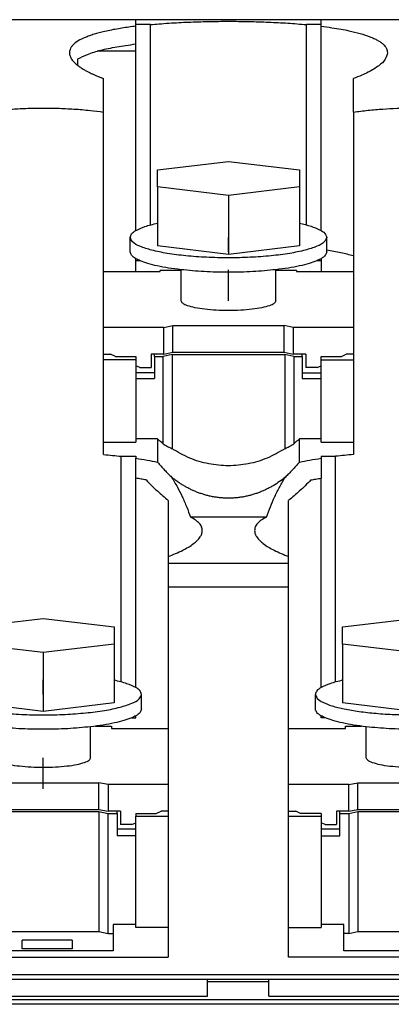
# Model space of a CAD drawing. Units: millimetres. Extents: x -1321 to -901, y -1197 to -900.
# Drawn here: x -1069 to -1061, y -1003 to -982 of the extents above; entities that cross this region are included whole.
import ezdxf

# ---------------------------------------------------------------- set-up
doc = ezdxf.new("R2010")
doc.units = ezdxf.units.MM
doc.linetypes.add('DOT_CENTER', pattern=[14, 12, -1, 0, -1])
doc.layers.add('1', color=7, linetype='Continuous')

# ---------------------------------------------------------------- blocks, each defined once
blk = doc.blocks.new('RSCWE_6_3_16-select__4', base_point=(-2173.029, -2033.255))
at = {"color": 7, "linetype": 'Continuous'}
for p, q in [((-2132.279, -1963.434), (-2140.429, -1963.434)), ((-2124.129, -1963.434), (-2132.279, -1963.434)), ((-2131.634, -1963.65), (-2132.279, -1963.65)), ((-2132.279, -1963.72), (-2132.279, -1963.65)), ((-2132.279, -1964.124), (-2132.279, -1963.72)), ((-2131.634, -1972.462), (-2131.634, -1963.65)), ((-2124.773, -1972.462), (-2124.773, -1963.65)), ((-2124.129, -1963.65), (-2124.773, -1963.65)), ((-2115.979, -1963.434), (-2124.129, -1963.434)), ((-2124.129, -1963.72), (-2124.129, -1963.65)), ((-2124.129, -1964.124), (-2124.129, -1963.72)), ((-2132.279, -1964.125), (-2132.279, -1964.124)), ((-2132.279, -1964.434), (-2132.279, -1964.125)), ((-2124.129, -1964.124), (-2124.129, -1964.125)), ((-2124.129, -1972.708), (-2124.129, -1964.125)), ((-2132.279, -1964.503), (-2132.279, -1964.434)), ((-2132.279, -1964.819), (-2132.279, -1964.503)), ((-2132.279, -1972.708), (-2132.279, -1964.819)), ((-2134.829, -1965.452), (-2134.829, -1965.16)), ((-2133.704, -1967.497), (-2133.704, -1966.022)), ((-2122.704, -1967.497), (-2122.704, -1966.022)), ((-2133.704, -1974.512), (-2133.704, -1967.497)), ((-2122.704, -1967.497), (-2122.704, -1973.822)), ((-2131.329, -1970.041), (-2128.204, -1969.666)), ((-2128.204, -1969.666), (-2125.079, -1970.041)), ((-2131.329, -1970.792), (-2131.329, -1970.041)), ((-2125.079, -1970.041), (-2125.079, -1970.792)), ((-2128.204, -1971.167), (-2131.329, -1970.792)), ((-2131.329, -1970.792), (-2131.329, -1972.388)), ((-2125.079, -1970.792), (-2128.204, -1971.167)), ((-2128.204, -1971.167), (-2128.204, -1973.76)), ((-2125.079, -1970.792), (-2125.079, -1972.388)), ((-2131.329, -1972.388), (-2131.329, -1973.385)), ((-2125.079, -1972.388), (-2125.079, -1973.385)), ((-2132.529, -1973.645), (-2132.529, -1973.01)), ((-2123.879, -1973.645), (-2123.879, -1973.01)), ((-2128.204, -1973.76), (-2131.329, -1973.385)), ((-2125.079, -1973.385), (-2128.204, -1973.76)), ((-2132.279, -1974.04), (-2132.279, -1973.947)), ((-2132.279, -1974.512), (-2132.279, -1974.04)), ((-2132.09, -1974.04), (-2132.279, -1974.04)), ((-2124.129, -1974.04), (-2124.317, -1974.04)), ((-2124.129, -1973.947), (-2124.129, -1974.04)), ((-2124.129, -1974.04), (-2124.129, -1974.512)), ((-2122.704, -1973.822), (-2122.704, -1974.512)), ((-2133.704, -1976.975), (-2133.704, -1974.512)), ((-2133.704, -1974.512), (-2131.204, -1974.512)), ((-2131.204, -1974.512), (-2131.204, -1974.467)), ((-2130.289, -1974.467), (-2131.204, -1974.467)), ((-2130.289, -1975.797), (-2130.289, -1974.433)), ((-2126.119, -1975.797), (-2126.119, -1974.433)), ((-2125.204, -1974.467), (-2126.119, -1974.467)), ((-2125.204, -1974.467), (-2125.204, -1974.512)), ((-2125.204, -1974.512), (-2124.129, -1974.512)), ((-2124.129, -1974.512), (-2122.704, -1974.512)), ((-2122.704, -1974.512), (-2122.704, -1976.975)), ((-2131.054, -1976.975), (-2133.704, -1976.975)), ((-2133.704, -1978.149), (-2133.704, -1976.975)), ((-2131.054, -1976.975), (-2130.654, -1976.892)), ((-2131.054, -1978.149), (-2131.054, -1976.975)), ((-2130.654, -1978.066), (-2130.654, -1976.892)), ((-2130.654, -1976.892), (-2125.754, -1976.892)), ((-2125.354, -1976.975), (-2125.754, -1976.892)), ((-2125.754, -1978.066), (-2125.754, -1976.892)), ((-2125.354, -1976.975), (-2125.354, -1978.149)), ((-2122.704, -1976.975), (-2125.354, -1976.975)), ((-2122.704, -1976.975), (-2122.704, -1978.149)), ((-2131.054, -1978.149), (-2130.654, -1978.066)), ((-2130.654, -1978.066), (-2125.754, -1978.066)), ((-2125.754, -1978.066), (-2125.354, -1978.149)), ((-2133.704, -1978.393), (-2133.704, -1978.149)), ((-2133.704, -1978.149), (-2133.391, -1978.149)), ((-2133.704, -1982.012), (-2133.704, -1978.393)), ((-2132.279, -1978.393), (-2133.704, -1978.393)), ((-2133.176, -1978.247), (-2133.391, -1978.149)), ((-2133.176, -1978.247), (-2132.279, -1978.247)), ((-2132.279, -1978.247), (-2132.279, -1978.393)), ((-2132.279, -1978.393), (-2132.279, -1978.656)), ((-2131.604, -1978.149), (-2131.604, -1978.736)), ((-2131.454, -1978.149), (-2131.604, -1978.149)), ((-2131.454, -1978.247), (-2131.454, -1978.149)), ((-2131.054, -1978.149), (-2131.454, -1978.149)), ((-2131.454, -1978.247), (-2131.079, -1978.247)), ((-2131.454, -1978.247), (-2131.454, -1978.975)), ((-2130.679, -1978.164), (-2131.079, -1978.247)), ((-2131.079, -1982.092), (-2131.079, -1978.247)), ((-2130.679, -1978.164), (-2125.729, -1978.164)), ((-2130.679, -1978.164), (-2130.679, -1982.309)), ((-2125.729, -1978.164), (-2125.729, -1982.309)), ((-2125.329, -1978.247), (-2125.729, -1978.164)), ((-2124.954, -1978.149), (-2125.354, -1978.149)), ((-2125.329, -1978.247), (-2124.954, -1978.247)), ((-2125.329, -1978.247), (-2125.329, -1982.092)), ((-2124.954, -1978.247), (-2124.954, -1978.149)), ((-2124.804, -1978.149), (-2124.954, -1978.149)), ((-2124.954, -1978.247), (-2124.954, -1978.975)), ((-2124.804, -1978.149), (-2124.804, -1978.736)), ((-2124.129, -1978.393), (-2124.129, -1978.247)), ((-2124.129, -1978.247), (-2123.232, -1978.247)), ((-2124.129, -1978.393), (-2122.704, -1978.393)), ((-2124.129, -1978.656), (-2124.129, -1978.393)), ((-2123.232, -1978.247), (-2123.017, -1978.149)), ((-2122.704, -1978.149), (-2123.017, -1978.149)), ((-2122.704, -1978.149), (-2122.704, -1978.393)), ((-2122.704, -1978.393), (-2122.704, -1982.012)), ((-2132.279, -1978.656), (-2132.279, -1978.975)), ((-2132.104, -1978.736), (-2132.279, -1978.656)), ((-2132.279, -1978.975), (-2132.279, -1979.225)), ((-2131.454, -1978.975), (-2132.279, -1978.975)), ((-2132.104, -1978.736), (-2131.604, -1978.736)), ((-2131.454, -1978.975), (-2131.454, -1979.225)), ((-2124.954, -1978.975), (-2124.954, -1979.225)), ((-2124.954, -1978.975), (-2124.129, -1978.975)), ((-2124.304, -1978.736), (-2124.804, -1978.736)), ((-2124.304, -1978.736), (-2124.129, -1978.656)), ((-2124.129, -1978.975), (-2124.129, -1978.656)), ((-2124.129, -1979.225), (-2124.129, -1978.975)), ((-2132.279, -1979.225), (-2132.279, -1981.866)), ((-2132.279, -1979.225), (-2131.454, -1979.225)), ((-2124.954, -1979.225), (-2124.129, -1979.225)), ((-2124.129, -1981.866), (-2124.129, -1979.225)), ((-2133.704, -1982.012), (-2132.279, -1982.012)), ((-2133.704, -1982.562), (-2133.704, -1982.012)), ((-2131.326, -1981.866), (-2132.279, -1981.866)), ((-2132.279, -1981.866), (-2132.279, -1982.012)), ((-2131.326, -1981.866), (-2131.326, -1982.896)), ((-2124.129, -1981.866), (-2125.081, -1981.866)), ((-2125.081, -1982.896), (-2125.081, -1981.866)), ((-2124.129, -1982.012), (-2124.129, -1981.866)), ((-2124.129, -1982.012), (-2122.704, -1982.012)), ((-2122.704, -1982.012), (-2122.704, -1982.562)), ((-2132.92, -1992.569), (-2132.92, -1982.641)), ((-2132.92, -1982.641), (-2132.279, -1982.641)), ((-2132.279, -1982.641), (-2132.279, -1982.726)), ((-2132.279, -1983.521), (-2132.279, -1982.726)), ((-2124.129, -1982.641), (-2124.129, -1982.726)), ((-2124.129, -1982.641), (-2123.487, -1982.641)), ((-2124.129, -1982.726), (-2124.129, -1983.606)), ((-2123.487, -1992.569), (-2123.487, -1982.641)), ((-2132.279, -1983.606), (-2132.279, -1983.521)), ((-2132.279, -1992.815), (-2132.279, -1983.606)), ((-2124.129, -1992.815), (-2124.129, -1983.606)), ((-2125.554, -1987.359), (-2125.554, -1987.047)), ((-2130.854, -1987.359), (-2130.854, -1988.391)), ((-2125.554, -1988.391), (-2125.554, -1987.359)), ((-2130.854, -1988.391), (-2130.854, -1994.618)), ((-2125.554, -1994.618), (-2125.554, -1988.391)), ((-2139.479, -1990.148), (-2136.354, -1989.773)), ((-2136.354, -1989.773), (-2133.229, -1990.148)), ((-2123.179, -1990.148), (-2120.054, -1989.773)), ((-2133.229, -1990.148), (-2133.229, -1990.898)), ((-2123.179, -1990.898), (-2123.179, -1990.148)), ((-2136.354, -1991.273), (-2139.479, -1990.898)), ((-2133.229, -1990.898), (-2136.354, -1991.273)), ((-2133.229, -1990.898), (-2133.229, -1992.494)), ((-2120.054, -1991.273), (-2123.179, -1990.898)), ((-2123.179, -1990.898), (-2123.179, -1992.494)), ((-2136.354, -1991.273), (-2136.354, -1993.866)), ((-2133.229, -1992.494), (-2133.229, -1993.491)), ((-2123.179, -1992.494), (-2123.179, -1993.491)), ((-2132.029, -1993.752), (-2132.029, -1993.116)), ((-2124.379, -1993.752), (-2124.379, -1993.116)), ((-2136.354, -1993.866), (-2139.479, -1993.491)), ((-2133.229, -1993.491), (-2136.354, -1993.866)), ((-2120.054, -1993.866), (-2123.179, -1993.491)), ((-2132.279, -1994.146), (-2132.279, -1994.053)), ((-2124.129, -1994.146), (-2124.129, -1994.053)), ((-2134.269, -1995.904), (-2134.269, -1994.54)), ((-2134.059, -1994.514), (-2133.354, -1994.514)), ((-2133.354, -1994.514), (-2133.354, -1994.618)), ((-2132.467, -1994.146), (-2132.279, -1994.146)), ((-2123.94, -1994.146), (-2124.129, -1994.146)), ((-2123.054, -1994.514), (-2122.349, -1994.514)), ((-2123.054, -1994.618), (-2123.054, -1994.514)), ((-2122.139, -1995.904), (-2122.139, -1994.54)), ((-2133.354, -1994.618), (-2130.854, -1994.618)), ((-2130.854, -1994.618), (-2130.854, -1997.082)), ((-2125.554, -1997.082), (-2125.554, -1994.618)), ((-2125.554, -1994.618), (-2123.054, -1994.618)), ((-2138.804, -1996.999), (-2133.904, -1996.999)), ((-2133.504, -1997.082), (-2133.904, -1996.999)), ((-2133.904, -1998.172), (-2133.904, -1996.999)), ((-2130.854, -1997.082), (-2133.504, -1997.082)), ((-2133.504, -1997.082), (-2133.504, -1998.255)), ((-2130.854, -1997.082), (-2130.854, -1998.255)), ((-2122.904, -1997.082), (-2125.554, -1997.082)), ((-2125.554, -1998.255), (-2125.554, -1997.082)), ((-2122.904, -1997.082), (-2122.504, -1996.999)), ((-2122.904, -1998.255), (-2122.904, -1997.082)), ((-2122.504, -1998.172), (-2122.504, -1996.999)), ((-2122.504, -1996.999), (-2117.604, -1996.999)), ((-2138.804, -1998.172), (-2133.904, -1998.172)), ((-2138.804, -1998.27), (-2133.904, -1998.27)), ((-2133.904, -1998.172), (-2133.504, -1998.255)), ((-2133.904, -1998.27), (-2133.504, -1998.353)), ((-2133.904, -1998.27), (-2133.904, -2003.552)), ((-2132.954, -1998.255), (-2133.504, -1998.255)), ((-2133.504, -1998.353), (-2133.104, -1998.353)), ((-2133.504, -2003.635), (-2133.504, -1998.353)), ((-2133.104, -1998.353), (-2133.104, -1998.255)), ((-2133.104, -1998.353), (-2133.104, -1999.331)), ((-2132.954, -1998.255), (-2132.954, -1998.842)), ((-2132.279, -1998.353), (-2132.279, -1998.477)), ((-2132.279, -1998.353), (-2131.382, -1998.353)), ((-2131.382, -1998.353), (-2131.167, -1998.255)), ((-2130.854, -1998.255), (-2131.167, -1998.255)), ((-2130.854, -1998.255), (-2130.854, -1998.477)), ((-2125.554, -1998.255), (-2125.241, -1998.255)), ((-2125.554, -1998.477), (-2125.554, -1998.255)), ((-2125.026, -1998.353), (-2125.241, -1998.255)), ((-2124.129, -1998.353), (-2125.026, -1998.353)), ((-2124.129, -1998.353), (-2124.129, -1998.477)), ((-2123.304, -1998.255), (-2123.454, -1998.255)), ((-2123.454, -1998.255), (-2123.454, -1998.842)), ((-2122.904, -1998.255), (-2123.304, -1998.255)), ((-2123.304, -1998.353), (-2123.304, -1998.255)), ((-2123.304, -1998.353), (-2122.904, -1998.353)), ((-2123.304, -1999.331), (-2123.304, -1998.353)), ((-2122.904, -1998.255), (-2122.504, -1998.172)), ((-2122.904, -1998.353), (-2122.504, -1998.27)), ((-2122.904, -1998.353), (-2122.904, -2003.635)), ((-2122.504, -1998.172), (-2117.604, -1998.172)), ((-2122.504, -1998.27), (-2117.604, -1998.27)), ((-2122.504, -1998.27), (-2122.504, -2003.552)), ((-2132.454, -1998.842), (-2132.954, -1998.842)), ((-2132.454, -1998.842), (-2132.279, -1998.763)), ((-2132.279, -1998.763), (-2132.279, -1998.477)), ((-2132.279, -1998.477), (-2130.854, -1998.477)), ((-2132.279, -1999.046), (-2132.279, -1998.763)), ((-2130.854, -1998.477), (-2130.854, -2003.368)), ((-2125.554, -2003.368), (-2125.554, -1998.477)), ((-2125.554, -1998.477), (-2124.129, -1998.477)), ((-2124.129, -1998.477), (-2124.129, -1998.763)), ((-2124.129, -1998.763), (-2124.129, -1999.046)), ((-2123.954, -1998.842), (-2124.129, -1998.763)), ((-2123.954, -1998.842), (-2123.454, -1998.842)), ((-2132.279, -1999.046), (-2133.104, -1999.046)), ((-2132.279, -1999.331), (-2133.104, -1999.331)), ((-2132.279, -1999.331), (-2132.279, -1999.046)), ((-2132.279, -2003.244), (-2132.279, -1999.331)), ((-2123.304, -1999.046), (-2124.129, -1999.046)), ((-2124.129, -1999.046), (-2124.129, -1999.331)), ((-2124.129, -1999.331), (-2124.129, -2003.244)), ((-2124.129, -1999.331), (-2123.304, -1999.331)), ((-2138.804, -2003.552), (-2133.904, -2003.552)), ((-2133.904, -2003.552), (-2133.504, -2003.635)), ((-2133.504, -2003.635), (-2133.279, -2003.635)), ((-2133.279, -2003.244), (-2133.279, -2003.635)), ((-2132.279, -2003.244), (-2133.279, -2003.244)), ((-2133.279, -2003.635), (-2133.279, -2004.402)), ((-2132.279, -2003.368), (-2132.279, -2003.244)), ((-2130.854, -2003.368), (-2132.279, -2003.368)), ((-2130.854, -2003.368), (-2130.854, -2004.673)), ((-2125.554, -2003.368), (-2124.129, -2003.368)), ((-2125.554, -2004.673), (-2125.554, -2003.368)), ((-2124.129, -2003.244), (-2124.129, -2003.368)), ((-2123.129, -2003.244), (-2124.129, -2003.244)), ((-2123.129, -2003.635), (-2123.129, -2003.244)), ((-2122.904, -2003.635), (-2123.129, -2003.635)), ((-2123.129, -2004.402), (-2123.129, -2003.635)), ((-2122.904, -2003.635), (-2122.504, -2003.552)), ((-2122.504, -2003.552), (-2117.604, -2003.552)), ((-2135.079, -2003.93), (-2137.279, -2003.93)), ((-2137.279, -2004.305), (-2137.279, -2003.93)), ((-2135.079, -2003.93), (-2135.079, -2004.305)), ((-2133.279, -2004.402), (-2139.429, -2004.402)), ((-2135.079, -2004.305), (-2137.279, -2004.305)), ((-2116.979, -2004.402), (-2123.129, -2004.402)), ((-2114.554, -2004.673), (-2125.554, -2004.673)), ((-2129.129, -2005.656), (-2142.729, -2005.656)), ((-2126.429, -2005.656), (-2129.129, -2005.656)), ((-2129.129, -2005.763), (-2129.129, -2005.656)), ((-2126.429, -2005.763), (-2129.129, -2005.763)), ((-2129.129, -2006.387), (-2129.129, -2005.763)), ((-2112.829, -2005.656), (-2126.429, -2005.656)), ((-2126.429, -2005.763), (-2126.429, -2005.656)), ((-2126.429, -2006.387), (-2126.429, -2005.763)), ((-2142.729, -2006.387), (-2129.129, -2006.387)), ((-2126.429, -2006.387), (-2112.829, -2006.387))]:
    blk.add_line(p, q, dxfattribs=at)
at = {"color": 2, "linetype": 'Continuous'}
for p, q in [((-2132.279, -1963.44), (-2140.429, -1963.44)), ((-2132.279, -1963.44), (-2132.279, -1963.434)), ((-2132.279, -1963.65), (-2132.279, -1963.44)), ((-2124.129, -1963.44), (-2132.279, -1963.44)), ((-2124.129, -1963.44), (-2124.129, -1963.434)), ((-2115.979, -1963.44), (-2124.129, -1963.44)), ((-2124.129, -1963.65), (-2124.129, -1963.44)), ((-2132.279, -1964.819), (-2133.981, -1964.819)), ((-2125.554, -1987.359), (-2130.854, -1987.359)), ((-2125.554, -1988.391), (-2130.854, -1988.391)), ((-2026.329, -2005.447), (-2156.729, -2005.447)), ((-2026.329, -2006.557), (-2156.729, -2006.557)), ((-2026.329, -2006.748), (-2156.729, -2006.748))]:
    blk.add_line(p, q, dxfattribs=at)
at = {"color": 7, "linetype": 'Continuous'}
for points, knots in [([(-2132.279, -1963.72), (-2132.484, -1963.747), (-2132.894, -1963.801), (-2133.394, -1963.893), (-2133.764, -1963.978), (-2134.003, -1964.041), (-2134.22, -1964.108), (-2134.468, -1964.196), (-2134.739, -1964.316), (-2134.961, -1964.46), (-2135.092, -1964.593), (-2135.155, -1964.686), (-2135.196, -1964.785), (-2135.201, -1964.852), (-2135.204, -1964.886)], [0, 0, 0, 0, 0.62024, 1.240479, 1.525144, 1.759948, 1.981759, 2.205451, 2.549118, 2.87132, 2.988658, 3.106531, 3.207313, 3.307037, 3.307037, 3.307037, 3.307037]), ([(-2131.634, -1963.65), (-2131.51, -1963.639), (-2131.241, -1963.615), (-2130.825, -1963.585), (-2130.397, -1963.56), (-2129.819, -1963.533), (-2129.092, -1963.511), (-2128.204, -1963.502), (-2127.316, -1963.511), (-2126.445, -1963.538), (-2125.598, -1963.581), (-2125.046, -1963.627), (-2124.773, -1963.65)], [0, 0, 0, 0, 0.37375, 0.809695, 1.251686, 1.661057, 2.544439, 3.43463, 4.324865, 5.208203, 6.048696, 6.869224, 6.869224, 6.869224, 6.869224]), ([(-2124.129, -1963.72), (-2123.968, -1963.741), (-2123.672, -1963.78), (-2123.264, -1963.847), (-2122.848, -1963.929), (-2122.424, -1964.031), (-2122.058, -1964.149), (-2121.806, -1964.255), (-2121.673, -1964.322), (-2121.575, -1964.379), (-2121.511, -1964.421), (-2121.452, -1964.465), (-2121.356, -1964.546), (-2121.237, -1964.675), (-2121.214, -1964.82), (-2121.204, -1964.886)], [0, 0, 0, 0, 0.485544, 0.896989, 1.240377, 1.756196, 2.205355, 2.393275, 2.575033, 2.651506, 2.732181, 2.805285, 2.871969, 3.110133, 3.305379, 3.305379, 3.305379, 3.305379]), ([(-2134.829, -1965.16), (-2134.691, -1965.089), (-2134.37, -1964.923), (-2133.914, -1964.797), (-2133.478, -1964.694), (-2133.115, -1964.625), (-2132.707, -1964.559), (-2132.43, -1964.523), (-2132.279, -1964.503)], [0, 0, 0, 0, 0.464379, 1.080247, 1.410862, 1.80881, 2.191196, 2.648261, 2.648261, 2.648261, 2.648261]), ([(-2135.204, -1964.886), (-2135.198, -1964.937), (-2135.186, -1965.038), (-2135.101, -1965.187), (-2134.983, -1965.326), (-2134.88, -1965.41), (-2134.829, -1965.452)], [0, 0, 0, 0, 0.1536915, 0.3034475, 0.5030284, 0.7011623, 0.7011623, 0.7011623, 0.7011623]), ([(-2121.204, -1964.886), (-2121.229, -1964.986), (-2121.287, -1965.221), (-2121.55, -1965.437), (-2121.811, -1965.616), (-2122.063, -1965.752), (-2122.362, -1965.892), (-2122.58, -1965.975), (-2122.704, -1966.022)], [0, 0, 0, 0, 0.304535, 0.709936, 0.969071, 1.263293, 1.564196, 1.961769, 1.961769, 1.961769, 1.961769]), ([(-2134.829, -1965.452), (-2134.827, -1965.454), (-2134.823, -1965.456), (-2134.8, -1965.474), (-2134.755, -1965.507), (-2134.684, -1965.555), (-2134.589, -1965.616), (-2134.475, -1965.681), (-2134.356, -1965.744), (-2134.243, -1965.799), (-2134.13, -1965.851), (-2134.002, -1965.907), (-2133.859, -1965.965), (-2133.757, -1966.003), (-2133.704, -1966.022)], [0, 0, 0, 0, 0.006743, 0.013461, 0.087584, 0.173543, 0.271916, 0.42473, 0.567123, 0.676916, 0.801172, 0.940365, 1.094995, 1.265585, 1.265585, 1.265585, 1.265585]), ([(-2139.004, -1967.497), (-2138.811, -1967.472), (-2138.38, -1967.416), (-2137.721, -1967.362), (-2137.03, -1967.327), (-2136.374, -1967.317), (-2135.698, -1967.327), (-2135.007, -1967.36), (-2134.328, -1967.416), (-2133.897, -1967.472), (-2133.704, -1967.497)], [0, 0, 0, 0, 0.581715, 1.306164, 1.980894, 2.657917, 3.274289, 4.009591, 4.732594, 5.315725, 5.315725, 5.315725, 5.315725]), ([(-2122.704, -1967.497), (-2122.489, -1967.469), (-2122.057, -1967.414), (-2121.422, -1967.362), (-2120.753, -1967.328), (-2119.854, -1967.313), (-2118.719, -1967.343), (-2117.838, -1967.446), (-2117.404, -1967.497)], [0, 0, 0, 0, 0.64861, 1.306165, 1.913208, 2.657917, 4.003247, 5.315327, 5.315327, 5.315327, 5.315327]), ([(-2132.279, -1972.708), (-2132.149, -1972.647), (-2131.845, -1972.504), (-2131.517, -1972.43), (-2131.329, -1972.388)], [0, 0, 0, 0, 0.428889, 1.005195, 1.005195, 1.005195, 1.005195]), ([(-2125.079, -1972.388), (-2124.906, -1972.428), (-2124.601, -1972.5), (-2124.23, -1972.649), (-2123.953, -1972.796), (-2123.9, -1972.949), (-2123.879, -1973.01)], [0, 0, 0, 0, 0.527825, 0.935698, 1.22058, 1.408342, 1.408342, 1.408342, 1.408342]), ([(-2132.529, -1973.01), (-2132.512, -1972.955), (-2132.472, -1972.822), (-2132.351, -1972.751), (-2132.279, -1972.708)], [0, 0, 0, 0, 0.1653279, 0.4041015, 0.4041015, 0.4041015, 0.4041015]), ([(-2123.879, -1973.01), (-2123.909, -1973.081), (-2123.99, -1973.271), (-2124.367, -1973.429), (-2124.866, -1973.596), (-2125.549, -1973.728), (-2126.356, -1973.831), (-2127.257, -1973.894), (-2128.204, -1973.916), (-2129.151, -1973.894), (-2130.052, -1973.831), (-2130.858, -1973.728), (-2131.542, -1973.596), (-2132.041, -1973.429), (-2132.418, -1973.271), (-2132.498, -1973.081), (-2132.529, -1973.01)], [0, 0, 0, 0, 0.227589, 0.599666, 1.142411, 1.841883, 2.668898, 3.585458, 4.548125, 5.510792, 6.427352, 7.254366, 7.953839, 8.496584, 8.868661, 9.09625, 9.09625, 9.09625, 9.09625]), ([(-2132.279, -1973.947), (-2132.351, -1973.904), (-2132.472, -1973.833), (-2132.512, -1973.7), (-2132.529, -1973.645)], [0, 0, 0, 0, 0.2387736, 0.4041015, 0.4041015, 0.4041015, 0.4041015]), ([(-2123.879, -1973.645), (-2123.895, -1973.7), (-2123.935, -1973.833), (-2124.057, -1973.904), (-2124.129, -1973.947)], [0, 0, 0, 0, 0.1653287, 0.4041041, 0.4041041, 0.4041041, 0.4041041]), ([(-2122.704, -1973.822), (-2122.888, -1973.776), (-2123.276, -1973.681), (-2123.671, -1973.613), (-2123.879, -1973.577)], [0, 0, 0, 0, 0.567487, 1.200419, 1.200419, 1.200419, 1.200419]), ([(-2132.09, -1974.04), (-2132.124, -1974.025), (-2132.188, -1973.997), (-2132.25, -1973.963), (-2132.279, -1973.947)], [0, 0, 0, 0, 0.1106986, 0.2105653, 0.2105653, 0.2105653, 0.2105653]), ([(-2130.289, -1974.433), (-2130.474, -1974.41), (-2130.825, -1974.366), (-2131.314, -1974.274), (-2131.733, -1974.174), (-2131.979, -1974.082), (-2132.09, -1974.04)], [0, 0, 0, 0, 0.559529, 1.060535, 1.492847, 1.848821, 1.848821, 1.848821, 1.848821]), ([(-2124.317, -1974.04), (-2124.429, -1974.082), (-2124.675, -1974.174), (-2125.094, -1974.274), (-2125.583, -1974.366), (-2125.934, -1974.41), (-2126.119, -1974.433)], [0, 0, 0, 0, 0.355974, 0.788285, 1.289292, 1.848821, 1.848821, 1.848821, 1.848821]), ([(-2124.129, -1973.947), (-2124.158, -1973.963), (-2124.219, -1973.997), (-2124.284, -1974.025), (-2124.317, -1974.04)], [0, 0, 0, 0, 0.0998655, 0.2105626, 0.2105626, 0.2105626, 0.2105626]), ([(-2126.119, -1974.433), (-2126.455, -1974.465), (-2127.148, -1974.53), (-2128.204, -1974.552), (-2129.259, -1974.53), (-2129.953, -1974.465), (-2130.289, -1974.433)], [0, 0, 0, 0, 1.012051, 2.088789, 3.165527, 4.177578, 4.177578, 4.177578, 4.177578]), ([(-2128.204, -1976.231), (-2128.384, -1976.228), (-2128.732, -1976.223), (-2129.224, -1976.18), (-2129.652, -1976.118), (-2129.969, -1976.029), (-2130.211, -1975.95), (-2130.268, -1975.838), (-2130.289, -1975.797)], [0, 0, 0, 0, 0.53984, 1.044563, 1.481841, 1.825135, 2.058194, 2.190993, 2.190993, 2.190993, 2.190993]), ([(-2126.119, -1975.797), (-2126.14, -1975.838), (-2126.197, -1975.95), (-2126.438, -1976.029), (-2126.756, -1976.118), (-2127.184, -1976.18), (-2127.675, -1976.223), (-2128.024, -1976.228), (-2128.204, -1976.231)], [0, 0, 0, 0, 0.132799, 0.365858, 0.709151, 1.146429, 1.651153, 2.190993, 2.190993, 2.190993, 2.190993]), ([(-2131.079, -1982.092), (-2131.121, -1982.055), (-2131.206, -1981.983), (-2131.286, -1981.905), (-2131.326, -1981.866)], [0, 0, 0, 0, 0.1676068, 0.3350719, 0.3350719, 0.3350719, 0.3350719]), ([(-2125.081, -1981.866), (-2125.121, -1981.905), (-2125.202, -1981.983), (-2125.286, -1982.055), (-2125.329, -1982.092)], [0, 0, 0, 0, 0.1674646, 0.3350711, 0.3350711, 0.3350711, 0.3350711]), ([(-2131.079, -1982.092), (-2131.047, -1982.112), (-2130.982, -1982.152), (-2130.883, -1982.208), (-2130.781, -1982.261), (-2130.713, -1982.293), (-2130.679, -1982.309)], [0, 0, 0, 0, 0.1120641, 0.2289245, 0.3423795, 0.4555079, 0.4555079, 0.4555079, 0.4555079]), ([(-2125.729, -1982.309), (-2125.98, -1982.456), (-2126.483, -1982.751), (-2127.329, -1982.996), (-2128.204, -1983.084), (-2129.078, -1982.996), (-2129.925, -1982.751), (-2130.428, -1982.456), (-2130.679, -1982.309)], [0, 0, 0, 0, 0.870427, 1.743537, 2.618099, 3.492662, 4.365772, 5.236199, 5.236199, 5.236199, 5.236199]), ([(-2125.729, -1982.309), (-2125.694, -1982.293), (-2125.625, -1982.261), (-2125.524, -1982.207), (-2125.425, -1982.152), (-2125.361, -1982.112), (-2125.329, -1982.092)], [0, 0, 0, 0, 0.1157393, 0.2265834, 0.3434438, 0.455508, 0.455508, 0.455508, 0.455508]), ([(-2133.704, -1982.562), (-2133.571, -1982.574), (-2133.31, -1982.597), (-2133.049, -1982.626), (-2132.92, -1982.641)], [0, 0, 0, 0, 0.3994303, 0.7876331, 0.7876331, 0.7876331, 0.7876331]), ([(-2132.279, -1982.726), (-2132.114, -1982.751), (-2131.795, -1982.801), (-2131.479, -1982.865), (-2131.326, -1982.896)], [0, 0, 0, 0, 0.5012865, 0.9677911, 0.9677911, 0.9677911, 0.9677911]), ([(-2125.081, -1982.896), (-2124.929, -1982.865), (-2124.613, -1982.801), (-2124.294, -1982.751), (-2124.129, -1982.726)], [0, 0, 0, 0, 0.4665045, 0.9677908, 0.9677908, 0.9677908, 0.9677908]), ([(-2122.704, -1982.562), (-2122.836, -1982.574), (-2123.098, -1982.597), (-2123.359, -1982.626), (-2123.487, -1982.641)], [0, 0, 0, 0, 0.3994308, 0.787634, 0.787634, 0.787634, 0.787634]), ([(-2131.326, -1982.896), (-2131.274, -1982.958), (-2131.173, -1983.077), (-2131.017, -1983.246), (-2130.863, -1983.404), (-2130.759, -1983.505), (-2130.709, -1983.555)], [0, 0, 0, 0, 0.2416103, 0.468863, 0.6905733, 0.9029618, 0.9029618, 0.9029618, 0.9029618]), ([(-2125.081, -1982.896), (-2125.133, -1982.958), (-2125.235, -1983.077), (-2125.391, -1983.246), (-2125.544, -1983.404), (-2125.648, -1983.505), (-2125.699, -1983.555)], [0, 0, 0, 0, 0.2416418, 0.4688623, 0.6905707, 0.9029605, 0.9029605, 0.9029605, 0.9029605]), ([(-2131.831, -1983.679), (-2131.905, -1983.666), (-2132.054, -1983.64), (-2132.203, -1983.618), (-2132.279, -1983.606)], [0, 0, 0, 0, 0.2232504, 0.4531699, 0.4531699, 0.4531699, 0.4531699]), ([(-2131.831, -1983.679), (-2131.749, -1983.764), (-2131.587, -1983.932), (-2131.339, -1984.164), (-2131.096, -1984.379), (-2130.933, -1984.513), (-2130.854, -1984.579)], [0, 0, 0, 0, 0.357154, 0.697263, 1.0215, 1.32994, 1.32994, 1.32994, 1.32994]), ([(-2130.709, -1983.555), (-2130.621, -1983.702), (-2130.454, -1983.983), (-2130.233, -1984.427), (-2130.04, -1984.865), (-2129.93, -1985.168), (-2129.878, -1985.313)], [0, 0, 0, 0, 0.513217, 0.980758, 1.48671, 1.948757, 1.948757, 1.948757, 1.948757]), ([(-2125.699, -1983.555), (-2125.784, -1983.621), (-2125.956, -1983.757), (-2126.186, -1983.905), (-2126.381, -1984.015), (-2126.528, -1984.091), (-2126.684, -1984.163), (-2126.84, -1984.227), (-2127.003, -1984.286), (-2127.165, -1984.337), (-2127.335, -1984.381), (-2127.503, -1984.417), (-2127.677, -1984.447), (-2127.849, -1984.467), (-2128.026, -1984.48), (-2128.201, -1984.484), (-2128.379, -1984.48), (-2128.556, -1984.467), (-2128.73, -1984.447), (-2128.905, -1984.417), (-2129.073, -1984.381), (-2129.242, -1984.337), (-2129.405, -1984.286), (-2129.568, -1984.227), (-2129.723, -1984.163), (-2129.879, -1984.091), (-2130.027, -1984.015), (-2130.171, -1983.933), (-2130.311, -1983.847), (-2130.449, -1983.754), (-2130.583, -1983.656), (-2130.668, -1983.588), (-2130.709, -1983.555)], [0, 0, 0, 0, 0.323129, 0.658354, 0.819185, 0.993984, 1.156374, 1.333824, 1.497898, 1.67756, 1.843275, 2.024605, 2.191771, 2.374097, 2.542311, 2.72494, 2.899563, 3.075783, 3.258109, 3.425276, 3.606605, 3.77232, 3.951983, 4.116056, 4.293506, 4.455896, 4.630695, 4.791526, 4.953677, 5.122862, 5.291699, 5.450001, 5.450001, 5.450001, 5.450001]), ([(-2126.53, -1985.313), (-2126.475, -1985.162), (-2126.365, -1984.858), (-2126.168, -1984.413), (-2125.95, -1983.976), (-2125.783, -1983.695), (-2125.699, -1983.555)], [0, 0, 0, 0, 0.483019, 0.968001, 1.458028, 1.94876, 1.94876, 1.94876, 1.94876]), ([(-2124.576, -1983.679), (-2124.659, -1983.764), (-2124.82, -1983.932), (-2125.069, -1984.164), (-2125.312, -1984.379), (-2125.475, -1984.513), (-2125.554, -1984.579)], [0, 0, 0, 0, 0.357455, 0.697267, 1.021522, 1.329941, 1.329941, 1.329941, 1.329941]), ([(-2124.576, -1983.679), (-2124.503, -1983.666), (-2124.354, -1983.64), (-2124.205, -1983.618), (-2124.129, -1983.606)], [0, 0, 0, 0, 0.2232503, 0.4531696, 0.4531696, 0.4531696, 0.4531696]), ([(-2125.554, -1987.047), (-2125.554, -1986.636), (-2125.554, -1985.813), (-2125.554, -1984.99), (-2125.554, -1984.579)], [0, 0, 0, 0, 1.234115, 2.468229, 2.468229, 2.468229, 2.468229]), ([(-2129.354, -1985.906), (-2129.36, -1985.855), (-2129.373, -1985.74), (-2129.485, -1985.582), (-2129.656, -1985.434), (-2129.798, -1985.356), (-2129.878, -1985.313)], [0, 0, 0, 0, 0.150892, 0.3442449, 0.5595389, 0.8288112, 0.8288112, 0.8288112, 0.8288112]), ([(-2126.53, -1985.313), (-2126.609, -1985.356), (-2126.751, -1985.434), (-2126.923, -1985.582), (-2127.034, -1985.74), (-2127.048, -1985.855), (-2127.054, -1985.906)], [0, 0, 0, 0, 0.2692723, 0.4845663, 0.6779191, 0.8288112, 0.8288112, 0.8288112, 0.8288112]), ([(-2130.854, -1987.047), (-2130.638, -1986.962), (-2130.249, -1986.808), (-2129.822, -1986.558), (-2129.575, -1986.348), (-2129.454, -1986.205), (-2129.372, -1986.059), (-2129.36, -1985.957), (-2129.354, -1985.906)], [0, 0, 0, 0, 0.696792, 1.253163, 1.474592, 1.664859, 1.814782, 1.968339, 1.968339, 1.968339, 1.968339]), ([(-2127.054, -1985.906), (-2127.048, -1985.957), (-2127.036, -1986.059), (-2126.954, -1986.205), (-2126.833, -1986.348), (-2126.586, -1986.558), (-2126.159, -1986.808), (-2125.77, -1986.962), (-2125.554, -1987.047)], [0, 0, 0, 0, 0.153557, 0.303479, 0.493747, 0.715175, 1.271546, 1.968338, 1.968338, 1.968338, 1.968338]), ([(-2132.279, -1992.815), (-2132.408, -1992.754), (-2132.712, -1992.61), (-2133.041, -1992.537), (-2133.229, -1992.494)], [0, 0, 0, 0, 0.428888, 1.005193, 1.005193, 1.005193, 1.005193]), ([(-2132.029, -1993.116), (-2132.045, -1993.062), (-2132.085, -1992.929), (-2132.207, -1992.857), (-2132.279, -1992.815)], [0, 0, 0, 0, 0.1653286, 0.4041037, 0.4041037, 0.4041037, 0.4041037]), ([(-2124.129, -1992.815), (-2124.201, -1992.857), (-2124.322, -1992.929), (-2124.362, -1993.062), (-2124.379, -1993.116)], [0, 0, 0, 0, 0.2387744, 0.4041026, 0.4041026, 0.4041026, 0.4041026]), ([(-2123.179, -1992.494), (-2123.367, -1992.537), (-2123.695, -1992.61), (-2123.999, -1992.754), (-2124.129, -1992.815)], [0, 0, 0, 0, 0.576306, 1.005194, 1.005194, 1.005194, 1.005194]), ([(-2140.679, -1993.116), (-2140.648, -1993.188), (-2140.568, -1993.377), (-2140.191, -1993.535), (-2139.692, -1993.702), (-2139.008, -1993.834), (-2138.202, -1993.937), (-2137.301, -1994.001), (-2136.354, -1994.023), (-2135.407, -1994.001), (-2134.506, -1993.937), (-2133.699, -1993.834), (-2133.016, -1993.702), (-2132.517, -1993.535), (-2132.14, -1993.377), (-2132.059, -1993.188), (-2132.029, -1993.116)], [0, 0, 0, 0, 0.227589, 0.599666, 1.142411, 1.841883, 2.668898, 3.585458, 4.548125, 5.510792, 6.427352, 7.254366, 7.953839, 8.496584, 8.868661, 9.09625, 9.09625, 9.09625, 9.09625]), ([(-2124.379, -1993.116), (-2124.356, -1993.179), (-2124.299, -1993.337), (-2124.007, -1993.487), (-2123.616, -1993.638), (-2123.076, -1993.766), (-2122.429, -1993.874), (-2121.689, -1993.954), (-2120.888, -1994.006), (-2120.335, -1994.012), (-2120.054, -1994.015)], [0, 0, 0, 0, 0.194117, 0.492494, 0.921339, 1.4762, 2.141068, 2.893406, 3.706359, 4.550301, 4.550301, 4.550301, 4.550301]), ([(-2132.279, -1994.053), (-2132.308, -1994.069), (-2132.369, -1994.103), (-2132.434, -1994.132), (-2132.467, -1994.146)], [0, 0, 0, 0, 0.0998656, 0.2105629, 0.2105629, 0.2105629, 0.2105629]), ([(-2132.029, -1993.752), (-2132.045, -1993.806), (-2132.085, -1993.939), (-2132.207, -1994.011), (-2132.279, -1994.053)], [0, 0, 0, 0, 0.1653286, 0.4041038, 0.4041038, 0.4041038, 0.4041038]), ([(-2124.129, -1994.053), (-2124.201, -1994.011), (-2124.322, -1993.939), (-2124.362, -1993.806), (-2124.379, -1993.752)], [0, 0, 0, 0, 0.2387744, 0.4041026, 0.4041026, 0.4041026, 0.4041026]), ([(-2123.94, -1994.146), (-2123.974, -1994.132), (-2124.038, -1994.103), (-2124.1, -1994.069), (-2124.129, -1994.053)], [0, 0, 0, 0, 0.110698, 0.2105642, 0.2105642, 0.2105642, 0.2105642]), ([(-2134.269, -1994.54), (-2134.605, -1994.571), (-2135.298, -1994.637), (-2136.354, -1994.658), (-2137.409, -1994.637), (-2138.103, -1994.571), (-2138.439, -1994.54)], [0, 0, 0, 0, 1.012051, 2.088789, 3.165527, 4.177578, 4.177578, 4.177578, 4.177578]), ([(-2132.467, -1994.146), (-2132.579, -1994.188), (-2132.825, -1994.281), (-2133.244, -1994.38), (-2133.733, -1994.473), (-2134.084, -1994.516), (-2134.269, -1994.54)], [0, 0, 0, 0, 0.355974, 0.788285, 1.289292, 1.848821, 1.848821, 1.848821, 1.848821]), ([(-2122.139, -1994.54), (-2122.324, -1994.516), (-2122.675, -1994.473), (-2123.164, -1994.38), (-2123.583, -1994.281), (-2123.829, -1994.188), (-2123.94, -1994.146)], [0, 0, 0, 0, 0.559529, 1.060535, 1.492847, 1.848821, 1.848821, 1.848821, 1.848821]), ([(-2120.054, -1994.651), (-2120.413, -1994.647), (-2121.109, -1994.638), (-2121.803, -1994.572), (-2122.139, -1994.54)], [0, 0, 0, 0, 1.076738, 2.088789, 2.088789, 2.088789, 2.088789]), ([(-2134.269, -1995.904), (-2134.29, -1995.944), (-2134.347, -1996.056), (-2134.588, -1996.135), (-2134.906, -1996.225), (-2135.334, -1996.286), (-2135.825, -1996.328), (-2136.354, -1996.342), (-2136.882, -1996.328), (-2137.374, -1996.286), (-2137.802, -1996.225), (-2138.119, -1996.135), (-2138.361, -1996.056), (-2138.418, -1995.944), (-2138.439, -1995.904)], [0, 0, 0, 0, 0.132799, 0.365858, 0.709151, 1.146429, 1.651153, 2.190993, 2.730832, 3.235556, 3.672834, 4.016128, 4.249186, 4.381985, 4.381985, 4.381985, 4.381985]), ([(-2120.054, -1996.337), (-2120.234, -1996.335), (-2120.582, -1996.329), (-2121.074, -1996.286), (-2121.502, -1996.225), (-2121.819, -1996.135), (-2122.061, -1996.056), (-2122.118, -1995.944), (-2122.139, -1995.904)], [0, 0, 0, 0, 0.53984, 1.044563, 1.481841, 1.825135, 2.058194, 2.190993, 2.190993, 2.190993, 2.190993])]:
    blk.add_open_spline(points, degree=3, knots=knots, dxfattribs=at)
for points in [[(-2130.854, -1984.579), (-2130.854, -1984.99), (-2130.854, -1985.813), (-2130.854, -1986.636), (-2130.854, -1987.047)], [(-2126.53, -1985.313), (-2126.809, -1985.313), (-2127.367, -1985.313), (-2128.204, -1985.313), (-2129.041, -1985.313), (-2129.599, -1985.313), (-2129.878, -1985.313)], [(-2130.854, -1987.047), (-2130.854, -1987.099), (-2130.854, -1987.203), (-2130.854, -1987.307), (-2130.854, -1987.359)], [(-2141.854, -2004.673), (-2140.937, -2004.673), (-2139.104, -2004.673), (-2136.354, -2004.673), (-2133.604, -2004.673), (-2131.77, -2004.673), (-2130.854, -2004.673)]]:
    blk.add_open_spline(points, degree=3, dxfattribs=at)
at = {"layer": '1', "color": 2, "linetype": 'DOT_CENTER'}
for p, q in [((-2128.204, -1973.645), (-2128.204, -1973.01)), ((-2128.204, -1975.797), (-2128.204, -1974.433)), ((-2136.354, -1993.116), (-2136.354, -1992.48)), ((-2136.354, -1997.268), (-2136.354, -1995.904))]:
    blk.add_line(p, q, dxfattribs=at)
blk = doc.blocks.new('SA_Links1', base_point=(-2080.579, -1998))
blk.add_blockref('RSCWE_6_3_16-select__4', (-2173.029, -2033.255))
blk = doc.blocks.new('1')
at = {"xscale": 0.5, "yscale": 0.5, "zscale": 0.5}
blk.add_blockref('SA_Links1', (-1040.289, -999), dxfattribs=at)

msp = doc.modelspace()

# ---------------------------------------------------------------- block references
at = {"layer": '1'}
msp.add_blockref('1', (0, 0), dxfattribs=at)

doc.saveas('drawing.dxf')
